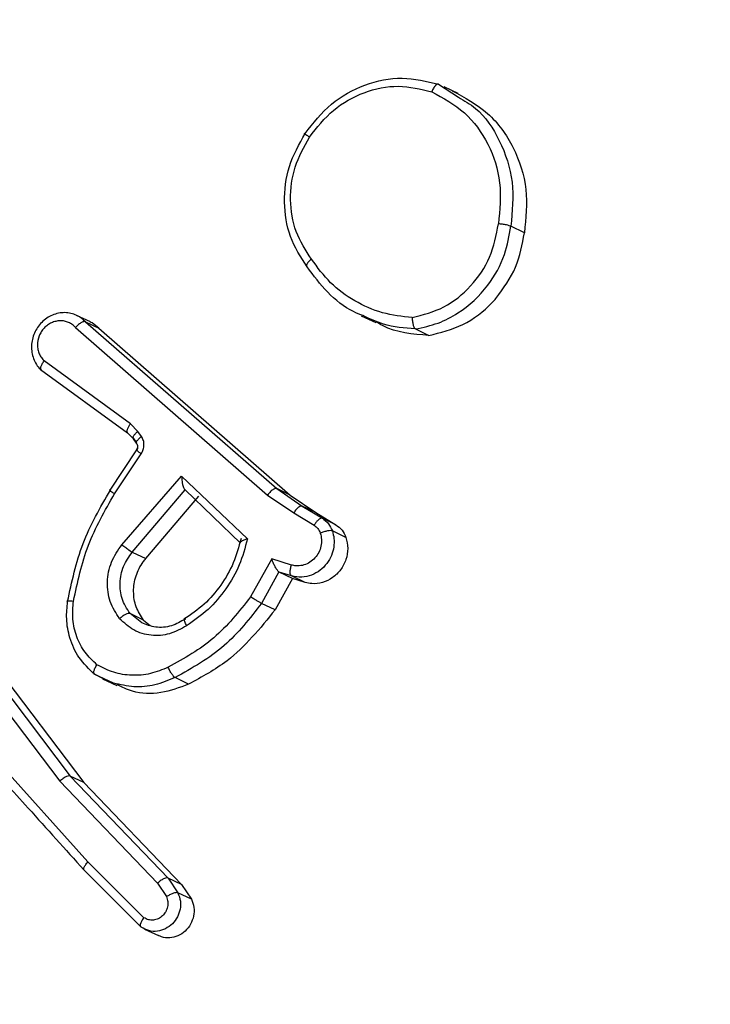
# Model space of a CAD drawing. Units: millimetres. Extents: x -420 to 1064, y 235 to 678.
# Drawn here: x 472 to 474, y 280 to 282 of the extents above; entities that cross this region are included whole.
import ezdxf

# ---------------------------------------------------------------- set-up
doc = ezdxf.new("R2010")
doc.units = ezdxf.units.MM
doc.header["$LTSCALE"] = 85
doc.header["$PDSIZE"] = -1
doc.layers.add('VP-DIM', color=7, linetype='Continuous')
doc.layers.add('VP-EQ', color=7, linetype='Continuous', true_color=0x8a3492)
doc.dimstyles.new('Strefa', dxfattribs={"dimtxt": 14, "dimasz": 20, "dimexe": 20, "dimexo": 50, "dimgap": 20, "dimtad": 0, "dimdec": 0, "dimzin": 0, "dimdsep": 46, "dimtxsty": 'Standard', "dimcen": 0.09, "dimadec": 0, "dimazin": 0, "dimtfac": 1, "dimtdec": 4, "dimtofl": 0, "dimtmove": 0, "dimatfit": 3, "dimfxl": 70, "dimfxlon": 1, "dimtolj": 1, "dimtzin": 0, "dimarcsym": 0})

# ---------------------------------------------------------------- blocks, each defined once
blk = doc.blocks.new('*D15')
at = {"layer": 'Defpoints', "color": 0}
for p in [(95.5942, 447.1849), (95.5942, 271.7696), (1043.5942, 271.7696)]:
    blk.add_point(p, dxfattribs=at)
at = {"layer": 'VP-DIM', "color": 0, "lineweight": -2}
for p, q in [((973.5942, 447.1849), (1063.5942, 447.1849)), ((1043.5942, 427.1849), (1043.5942, 395.8106)), ((1043.5942, 291.7696), (1043.5942, 323.1439)), ((973.5942, 271.7696), (1063.5942, 271.7696))]:
    blk.add_line(p, q, dxfattribs=at)
at = {"layer": 'VP-DIM', "color": 0}
for points in [[(1046.9276, 427.1849), (1040.2609, 427.1849), (1043.5942, 447.1849)], [(1040.2609, 291.7696), (1046.9276, 291.7696), (1043.5942, 271.7696)]]:
    blk.add_solid(points, dxfattribs=at)
at = {"layer": 'VP-DIM', "color": 0, "insert": (1043.5942, 359.4773), "char_height": 14, "attachment_point": 5, "rotation": 90}
blk.add_mtext('\\A1;175', dxfattribs=at)
blk = doc.blocks.new('RC1421_')
at = {"color": 0, "linetype": 'Continuous', "lineweight": 25}
for p, q in [((473.0993, 281.5362), (473.1392, 281.51)), ((473.1385, 281.5178), (473.1102, 281.5313)), ((473.2728, 281.2359), (473.2453, 281.249)), ((472.3954, 281.0558), (472.3677, 281.069)), ((472.943, 281.0683), (472.9723, 281.0543)), ((472.3854, 281.056), (472.772, 280.7187)), ((472.3854, 281.056), (472.4128, 281.0429)), ((472.3991, 281.0538), (472.3951, 281.0552)), ((472.4128, 281.0429), (472.3991, 281.0538)), ((472.3654, 281.0445), (472.7536, 280.7058)), ((472.4128, 281.0429), (472.7994, 280.7056)), ((473.0524, 281.0415), (473.0798, 281.0284)), ((472.4764, 280.85), (472.3021, 280.9768)), ((472.2944, 280.9596), (472.4706, 280.8315)), ((472.4915, 280.8345), (472.4764, 280.85)), ((472.4706, 280.8315), (472.4815, 280.8205)), ((472.4827, 280.8191), (472.4718, 280.8303)), ((472.4987, 280.8242), (472.4915, 280.8345)), ((472.4814, 280.8219), (472.4885, 280.8115)), ((472.4886, 280.8107), (472.4827, 280.8191)), ((472.4889, 280.8102), (472.4889, 280.8103)), ((472.4885, 280.7969), (472.4345, 280.7157)), ((472.4444, 280.7083), (472.4983, 280.7893)), ((472.4589, 280.6053), (472.5798, 280.7441)), ((472.5798, 280.7441), (472.7129, 280.617)), ((472.4801, 280.5905), (472.587, 280.7163)), ((472.5871, 280.7162), (472.6991, 280.6081)), ((472.772, 280.7187), (472.8236, 280.6835)), ((472.7994, 280.7056), (472.772, 280.7187)), ((472.5076, 280.5774), (472.6145, 280.7032)), ((472.7536, 280.7058), (472.8065, 280.6697)), ((472.7994, 280.7056), (472.851, 280.6704)), ((472.8065, 280.6697), (472.8476, 280.6446)), ((472.8236, 280.6835), (472.8643, 280.6587)), ((472.851, 280.6704), (472.8236, 280.6835)), ((472.851, 280.6704), (472.8917, 280.6456)), ((472.8917, 280.6456), (472.8643, 280.6587)), ((472.9119, 280.62), (472.8845, 280.6331)), ((472.4801, 280.5905), (472.5076, 280.5774)), ((472.7619, 280.5768), (472.7191, 280.4998)), ((472.8019, 280.5642), (472.7619, 280.5768)), ((472.7766, 280.5502), (472.7413, 280.4867)), ((472.8022, 280.5421), (472.7767, 280.5501)), ((472.8041, 280.5371), (472.7767, 280.5501)), ((472.8041, 280.5371), (472.7688, 280.4736)), ((472.8296, 280.5291), (472.8022, 280.5421)), ((472.8296, 280.5291), (472.8041, 280.5371)), ((472.7688, 280.4736), (472.7413, 280.4867)), ((472.503, 280.4531), (472.4756, 280.4662)), ((472.4994, 280.4474), (472.4756, 280.4662)), ((472.503, 280.4531), (472.5166, 280.4421)), ((472.1416, 280.419), (472.3546, 280.1376)), ((472.1197, 280.4094), (472.3335, 280.127)), ((472.1689, 280.406), (472.3819, 280.1246)), ((472.4031, 280.344), (472.4301, 280.3298)), ((472.4421, 280.3254), (472.4043, 280.343)), ((472.42, 280.3342), (472.4486, 280.3205)), ((472.594, 280.3235), (472.5666, 280.3366)), ((472.3906, 279.964), (472.186, 280.1911)), ((472.3546, 280.1376), (472.5524, 279.9314)), ((472.3819, 280.1246), (472.3546, 280.1376)), ((472.3335, 280.127), (472.531, 279.9212)), ((472.3819, 280.1246), (472.5798, 279.9183)), ((472.5038, 279.8512), (472.3906, 279.964)), ((472.3823, 279.9479), (472.4969, 279.8336)), ((472.531, 279.9212), (472.5493, 279.8938)), ((472.5524, 279.9314), (472.5723, 279.9015)), ((472.5798, 279.9183), (472.5524, 279.9314)), ((472.5798, 279.9183), (472.5997, 279.8885)), ((472.5997, 279.8885), (472.5723, 279.9015)), ((472.5051, 279.8282), (472.5328, 279.815))]:
    blk.add_line(p, q, dxfattribs=at)
for points in [[(472.8294, 281.4366), (472.8461, 281.4577), (472.8793, 281.4999), (472.9494, 281.5381), (473.026, 281.5541), (473.0749, 281.5421), (473.0993, 281.5362)], [(472.5666, 280.3366), (472.5531, 280.3311), (472.5263, 280.32), (472.4831, 280.3161), (472.4558, 280.3223), (472.4421, 280.3254)]]:
    blk.add_open_spline(points, degree=3, dxfattribs=at)
for points, knots in [([(472.8381, 281.4294), (472.8534, 281.4487), (472.8839, 281.4872), (472.948, 281.5226), (473.0182, 281.5372), (473.063, 281.5264), (473.0854, 281.5209)], [0, 0, 0, 0, 0.249957, 0.499921, 0.749753, 1, 1, 1, 1]), ([(473.0993, 281.5362), (473.0984, 281.5363), (473.0967, 281.5366), (473.0938, 281.5344), (473.0912, 281.5315), (473.0891, 281.5286), (473.0871, 281.525), (473.086, 281.5223), (473.0854, 281.5209)], [0, 0, 0, 0, 0.216383, 0.454774, 0.582461, 0.715892, 0.855214, 1, 1, 1, 1]), ([(473.0854, 281.5209), (473.1086, 281.5083), (473.155, 281.4831), (473.2024, 281.4169), (473.2281, 281.3379), (473.2229, 281.282), (473.2203, 281.2541)], [0, 0, 0, 0, 0.250254, 0.500081, 0.750044, 1, 1, 1, 1]), ([(473.1267, 281.5231), (473.1519, 281.5094), (473.2023, 281.4822), (473.2537, 281.4102), (473.2814, 281.3252), (473.2757, 281.2654), (473.2728, 281.2359)], [0, 0, 0, 0, 0.251744, 0.503488, 0.755209, 1, 1, 1, 1]), ([(473.1392, 281.51), (473.1511, 281.5031), (473.1863, 281.4826), (473.2256, 281.4224), (473.254, 281.3395), (473.2482, 281.2792), (473.2453, 281.249)], [0, 0, 0, 0, 0.14156, 0.417781, 0.709387, 1, 1, 1, 1]), ([(472.8335, 281.167), (472.8208, 281.1868), (472.7957, 281.226), (472.7846, 281.2981), (472.7934, 281.3717), (472.8174, 281.4149), (472.8294, 281.4366)], [0, 0, 0, 0, 0.251973, 0.498543, 0.748885, 1, 1, 1, 1]), ([(472.8423, 281.1826), (472.8307, 281.2006), (472.8075, 281.2365), (472.797, 281.3026), (472.8054, 281.3701), (472.8272, 281.4097), (472.8381, 281.4294)], [0, 0, 0, 0, 0.250222, 0.500069, 0.750035, 1, 1, 1, 1]), ([(472.8294, 281.4366), (472.8288, 281.4369), (472.8275, 281.4374), (472.8288, 281.4361), (472.8324, 281.4334), (472.8362, 281.4308), (472.8381, 281.4294)], [0, 0, 0, 0, 0.250168, 0.499999, 0.749831, 1, 1, 1, 1]), ([(473.0459, 281.0645), (473.0678, 281.0702), (473.1115, 281.0815), (473.1665, 281.1261), (473.2066, 281.1853), (473.2157, 281.2312), (473.2203, 281.2541)], [0, 0, 0, 0, 0.250289, 0.500085, 0.750049, 1, 1, 1, 1]), ([(473.0524, 281.0415), (473.0679, 281.0448), (473.0978, 281.0511), (473.1499, 281.0782), (473.1993, 281.1241), (473.2345, 281.1875), (473.242, 281.2299), (473.2453, 281.249)], [0, 0, 0, 0, 0.1604586, 0.3108823, 0.5804113, 0.810176, 1, 1, 1, 1]), ([(473.2453, 281.249), (473.2443, 281.2494), (473.2423, 281.2503), (473.2374, 281.2515), (473.2327, 281.2524), (473.2287, 281.2531), (473.2245, 281.2537), (473.2217, 281.254), (473.2203, 281.2541)], [0, 0, 0, 0, 0.218982, 0.458117, 0.585634, 0.718546, 0.856755, 1, 1, 1, 1]), ([(473.2152, 281.1033), (473.2302, 281.1237), (473.2597, 281.1636), (473.2685, 281.2121), (473.2728, 281.2359)], [0, 0, 0, 0, 0.510363, 1, 1, 1, 1]), ([(472.8423, 281.1826), (472.8412, 281.1817), (472.8389, 281.1798), (472.8362, 281.177), (472.8341, 281.1744), (472.8324, 281.1715), (472.8317, 281.1686), (472.8329, 281.1675), (472.8335, 281.167)], [0, 0, 0, 0, 0.14515, 0.28473, 0.418444, 0.546203, 0.784242, 1, 1, 1, 1]), ([(472.9467, 281.0684), (472.9402, 281.071), (472.9134, 281.0814), (472.8731, 281.1139), (472.8467, 281.1493), (472.8335, 281.167)], [0, 0, 0, 0, 0.1380792, 0.5690396, 1, 1, 1, 1]), ([(473.0459, 281.0645), (473.0255, 281.0668), (472.9847, 281.0713), (472.9287, 281.0966), (472.8788, 281.1327), (472.8545, 281.166), (472.8423, 281.1826)], [0, 0, 0, 0, 0.2499085, 0.5000083, 0.7500965, 1, 1, 1, 1]), ([(473.0798, 281.0284), (473.1032, 281.0342), (473.15, 281.0457), (473.1934, 281.0792), (473.2126, 281.1005), (473.2152, 281.1033)], [0, 0, 0, 0, 0.464219, 0.92844, 1, 1, 1, 1]), ([(472.365, 281.0701), (472.3611, 281.0715), (472.3532, 281.0741), (472.3405, 281.0748), (472.3278, 281.073), (472.3156, 281.0686), (472.3044, 281.0617), (472.2914, 281.0498), (472.2819, 281.0343), (472.2771, 281.0173), (472.276, 281.004), (472.2774, 280.9908), (472.2814, 280.9783), (472.2877, 280.9669), (472.2937, 280.9607), (472.2967, 280.9577)], [0, 0, 0, 0, 0.071463, 0.142927, 0.21439, 0.285853, 0.357317, 0.42878, 0.568266, 0.639052, 0.710306, 0.782028, 0.854218, 0.926875, 1, 1, 1, 1]), ([(472.3854, 281.056), (472.3824, 281.0589), (472.3763, 281.0648), (472.3688, 281.0684), (472.365, 281.0701)], [0, 0, 0, 0, 0.5, 1, 1, 1, 1]), ([(473.0524, 281.0415), (473.0303, 281.0432), (472.9933, 281.0462), (472.9601, 281.062), (472.9467, 281.0684)], [0, 0, 0, 0, 0.5953794, 1, 1, 1, 1]), ([(472.3654, 281.0445), (472.3633, 281.0465), (472.3591, 281.0506), (472.3515, 281.0549), (472.3431, 281.0576), (472.3342, 281.0583), (472.3254, 281.0572), (472.3168, 281.0542), (472.3088, 281.0496), (472.3018, 281.0434), (472.296, 281.0359), (472.2903, 281.0247), (472.2879, 281.0121), (472.2891, 280.9999), (472.2918, 280.9912), (472.296, 280.9832), (472.3001, 280.9789), (472.3021, 280.9768)], [0, 0, 0, 0, 0.062538, 0.125075, 0.187619, 0.250179, 0.312681, 0.375184, 0.43772, 0.500298, 0.562838, 0.625334, 0.749808, 0.812266, 0.874813, 0.937434, 1, 1, 1, 1]), ([(472.3854, 281.056), (472.3845, 281.0562), (472.3825, 281.0566), (472.3785, 281.055), (472.3748, 281.0528), (472.3717, 281.0505), (472.3685, 281.0477), (472.3665, 281.0455), (472.3654, 281.0445)], [0, 0, 0, 0, 0.219653, 0.458982, 0.58643, 0.719178, 0.857123, 1, 1, 1, 1]), ([(473.0798, 281.0284), (473.0469, 281.0309), (473.0088, 281.0338), (472.9774, 281.0531), (472.9731, 281.0558)], [0, 0, 0, 0, 0.864923, 1, 1, 1, 1]), ([(473.0459, 281.0645), (473.046, 281.063), (473.046, 281.0601), (473.0465, 281.0558), (473.0472, 281.0519), (473.0484, 281.0475), (473.0501, 281.0434), (473.0516, 281.0421), (473.0524, 281.0415)], [0, 0, 0, 0, 0.1437043, 0.28224, 0.4153352, 0.5428911, 0.7817298, 1, 1, 1, 1]), ([(472.2967, 280.9577), (472.2963, 280.9579), (472.2955, 280.9585), (472.2947, 280.9606), (472.2951, 280.9645), (472.2977, 280.9705), (472.3006, 280.9747), (472.3021, 280.9768)], [0, 0, 0, 0, 0.128618, 0.256428, 0.507629, 0.755405, 1, 1, 1, 1]), ([(472.4718, 280.8303), (472.471, 280.8311), (472.4695, 280.8327), (472.4703, 280.8381), (472.4728, 280.8442), (472.4752, 280.8481), (472.4764, 280.85)], [0, 0, 0, 0, 0.279846, 0.559068, 0.779481, 1, 1, 1, 1]), ([(472.4827, 280.8191), (472.482, 280.8198), (472.4807, 280.8212), (472.4826, 280.8255), (472.4864, 280.8302), (472.4898, 280.8331), (472.4915, 280.8345)], [0, 0, 0, 0, 0.279846, 0.559065, 0.77948, 1, 1, 1, 1]), ([(472.4887, 280.8101), (472.4892, 280.8092), (472.4902, 280.8073), (472.4907, 280.8039), (472.4901, 280.8004), (472.489, 280.7983), (472.4884, 280.7972)], [0, 0, 0, 0, 0.244571, 0.492567, 0.7444, 1, 1, 1, 1]), ([(472.4899, 280.8087), (472.4892, 280.8095), (472.4878, 280.8109), (472.4897, 280.8152), (472.4936, 280.8198), (472.497, 280.8227), (472.4987, 280.8242)], [0, 0, 0, 0, 0.279846, 0.559065, 0.77948, 1, 1, 1, 1]), ([(472.4898, 280.7968), (472.4903, 280.7977), (472.4913, 280.7995), (472.4918, 280.8027), (472.4915, 280.8059), (472.4904, 280.8078), (472.4899, 280.8087)], [0, 0, 0, 0, 0.237468, 0.483286, 0.737462, 1, 1, 1, 1]), ([(472.4983, 280.7893), (472.4998, 280.7921), (472.5029, 280.7976), (472.5042, 280.807), (472.5031, 280.8163), (472.5002, 280.8215), (472.4987, 280.8242)], [0, 0, 0, 0, 0.2499638, 0.4999359, 0.7498179, 1, 1, 1, 1]), ([(472.4886, 280.7971), (472.4885, 280.7971), (472.4879, 280.7973), (472.4896, 280.7958), (472.4932, 280.7929), (472.4966, 280.7905), (472.4983, 280.7893)], [0, 0, 0, 0, 0.054585, 0.421137, 0.710499, 1, 1, 1, 1]), ([(472.5798, 280.7441), (472.58, 280.7405), (472.5803, 280.7346), (472.5818, 280.7274), (472.583, 280.7227), (472.5843, 280.7196), (472.5857, 280.7173), (472.5866, 280.7166), (472.587, 280.7163)], [0, 0, 0, 0, 0.308385, 0.501705, 0.64135, 0.769752, 0.888615, 1, 1, 1, 1]), ([(472.3494, 280.4904), (472.3579, 280.5302), (472.3748, 280.6096), (472.4154, 280.6803), (472.4358, 280.7156)], [0, 0, 0, 0, 0.50022, 1, 1, 1, 1]), ([(472.3613, 280.4914), (472.3694, 280.5297), (472.3857, 280.6062), (472.4248, 280.6743), (472.4444, 280.7083)], [0, 0, 0, 0, 0.5, 1, 1, 1, 1]), ([(472.4358, 280.7156), (472.4351, 280.7159), (472.4338, 280.7164), (472.4351, 280.7151), (472.4386, 280.7123), (472.4424, 280.7096), (472.4444, 280.7083)], [0, 0, 0, 0, 0.250175, 0.5, 0.749825, 1, 1, 1, 1]), ([(472.772, 280.7187), (472.7712, 280.7189), (472.7694, 280.7192), (472.7659, 280.7177), (472.7625, 280.7153), (472.7596, 280.7128), (472.7565, 280.7095), (472.7546, 280.707), (472.7536, 280.7058)], [0, 0, 0, 0, 0.198473, 0.430831, 0.560011, 0.697985, 0.844761, 1, 1, 1, 1]), ([(472.8236, 280.6835), (472.8227, 280.6836), (472.8209, 280.6839), (472.8174, 280.682), (472.8142, 280.6794), (472.8116, 280.6767), (472.8089, 280.6734), (472.8073, 280.6709), (472.8065, 280.6697)], [0, 0, 0, 0, 0.216561, 0.454899, 0.582608, 0.716121, 0.855344, 1, 1, 1, 1]), ([(472.8643, 280.6587), (472.8631, 280.6588), (472.8608, 280.659), (472.856, 280.6555), (472.8513, 280.6504), (472.8488, 280.6466), (472.8476, 280.6446)], [0, 0, 0, 0, 0.279839, 0.559081, 0.779491, 1, 1, 1, 1]), ([(472.8643, 280.6587), (472.8687, 280.6554), (472.8776, 280.6488), (472.8822, 280.6383), (472.8845, 280.6331)], [0, 0, 0, 0, 0.499996, 1, 1, 1, 1]), ([(472.8601, 280.6288), (472.8612, 280.6245), (472.8633, 280.6159), (472.8621, 280.6023), (472.8575, 280.5895), (472.8497, 280.5781), (472.8394, 280.5694), (472.8273, 280.5638), (472.816, 280.5621), (472.8075, 280.5628), (472.8034, 280.5638), (472.8019, 280.5642)], [0, 0, 0, 0, 0.124892, 0.249709, 0.374667, 0.499778, 0.625318, 0.749748, 0.874729, 0.953623, 1, 1, 1, 1]), ([(472.8845, 280.6331), (472.8858, 280.6281), (472.8886, 280.6176), (472.8879, 280.6006), (472.8832, 280.5832), (472.8738, 280.5667), (472.8601, 280.5527), (472.8425, 280.5429), (472.8223, 280.5382), (472.809, 280.5408), (472.8022, 280.5421)], [0, 0, 0, 0, 0.105921, 0.2173, 0.334135, 0.456421, 0.584155, 0.717333, 0.855949, 1, 1, 1, 1]), ([(472.8476, 280.6446), (472.8503, 280.6426), (472.8558, 280.6385), (472.8587, 280.632), (472.8601, 280.6288)], [0, 0, 0, 0, 0.5000043, 1, 1, 1, 1]), ([(472.8845, 280.6331), (472.8833, 280.6334), (472.881, 280.634), (472.8748, 280.6333), (472.8674, 280.6315), (472.8625, 280.6297), (472.8601, 280.6288)], [0, 0, 0, 0, 0.250161, 0.5, 0.749839, 1, 1, 1, 1]), ([(472.8917, 280.6456), (472.8962, 280.6423), (472.9051, 280.6356), (472.9096, 280.6252), (472.9119, 280.62)], [0, 0, 0, 0, 0.505021, 1, 1, 1, 1]), ([(472.6999, 280.6178), (472.6954, 280.6011), (472.6864, 280.5678), (472.6601, 280.5228), (472.6266, 280.4831), (472.5986, 280.4641), (472.5846, 280.4545)], [0, 0, 0, 0, 0.250007, 0.500125, 0.750174, 1, 1, 1, 1]), ([(472.7129, 280.617), (472.7081, 280.5992), (472.6985, 280.5635), (472.6704, 280.5153), (472.6348, 280.4726), (472.6049, 280.4519), (472.59, 280.4416)], [0, 0, 0, 0, 0.249922, 0.5, 0.750081, 1, 1, 1, 1]), ([(472.7129, 280.617), (472.7111, 280.6165), (472.7079, 280.6155), (472.7037, 280.6139), (472.7006, 280.6122), (472.6987, 280.6108), (472.698, 280.6097), (472.698, 280.6088), (472.6988, 280.6083), (472.6991, 280.6081)], [0, 0, 0, 0, 0.177398, 0.320073, 0.501148, 0.636603, 0.764449, 0.885327, 1, 1, 1, 1]), ([(472.9119, 280.62), (472.9136, 280.6127), (472.9171, 280.598), (472.9129, 280.5748), (472.9022, 280.554), (472.8855, 280.5377), (472.865, 280.5278), (472.8455, 280.5254), (472.834, 280.528), (472.8296, 280.5291)], [0, 0, 0, 0, 0.150795, 0.301591, 0.452378, 0.603164, 0.753958, 0.904769, 1, 1, 1, 1]), ([(472.4545, 280.4558), (472.4473, 280.4669), (472.433, 280.4889), (472.4279, 280.5298), (472.4357, 280.5711), (472.4512, 280.5939), (472.4589, 280.6053)], [0, 0, 0, 0, 0.250327, 0.500113, 0.75005, 1, 1, 1, 1]), ([(472.4756, 280.4662), (472.4693, 280.476), (472.4576, 280.4945), (472.4539, 280.5287), (472.4603, 280.5624), (472.4736, 280.5812), (472.4801, 280.5905)], [0, 0, 0, 0, 0.2651721, 0.4999455, 0.7527084, 1, 1, 1, 1]), ([(472.4589, 280.6053), (472.4602, 280.6043), (472.4627, 280.6023), (472.4667, 280.5994), (472.4702, 280.5969), (472.474, 280.5942), (472.4777, 280.5918), (472.4794, 280.5909), (472.4801, 280.5905)], [0, 0, 0, 0, 0.165507, 0.319611, 0.461919, 0.592562, 0.819123, 1, 1, 1, 1]), ([(472.503, 280.4531), (472.4974, 280.4617), (472.4862, 280.4788), (472.4812, 280.5106), (472.4861, 280.5425), (472.4972, 280.5647), (472.5058, 280.5752), (472.5076, 280.5774)], [0, 0, 0, 0, 0.2342224, 0.4684452, 0.7026572, 0.9368561, 1, 1, 1, 1]), ([(472.7766, 280.5502), (472.7761, 280.5505), (472.7751, 280.5512), (472.7733, 280.5535), (472.7711, 280.5566), (472.7685, 280.5611), (472.7653, 280.568), (472.7631, 280.5736), (472.7619, 280.5768)], [0, 0, 0, 0, 0.111356, 0.229912, 0.358133, 0.497793, 0.702786, 1, 1, 1, 1]), ([(472.8022, 280.5421), (472.8014, 280.5428), (472.7999, 280.5443), (472.7991, 280.5496), (472.7997, 280.5567), (472.8011, 280.5617), (472.8019, 280.5642)], [0, 0, 0, 0, 0.250166, 0.5, 0.749834, 1, 1, 1, 1]), ([(472.4043, 280.343), (472.3928, 280.3538), (472.3709, 280.3745), (472.3531, 280.4149), (472.3458, 280.4539), (472.3483, 280.4788), (472.3494, 280.4904)], [0, 0, 0, 0, 0.29418, 0.55895, 0.794242, 1, 1, 1, 1]), ([(472.3494, 280.4904), (472.3488, 280.4908), (472.3476, 280.4915), (472.3496, 280.4921), (472.3543, 280.4921), (472.3589, 280.4917), (472.3613, 280.4914)], [0, 0, 0, 0, 0.250173, 0.5, 0.749827, 1, 1, 1, 1]), ([(472.4088, 280.3627), (472.4002, 280.3706), (472.3831, 280.3866), (472.3667, 280.4187), (472.3581, 280.4544), (472.3602, 280.4791), (472.3613, 280.4914)], [0, 0, 0, 0, 0.250037, 0.499999, 0.749967, 1, 1, 1, 1]), ([(472.7191, 280.4998), (472.6958, 280.4703), (472.6492, 280.4114), (472.585, 280.3755), (472.5529, 280.3575)], [0, 0, 0, 0, 0.499995, 1, 1, 1, 1]), ([(472.7413, 280.4867), (472.7404, 280.4871), (472.7385, 280.4881), (472.7343, 280.4905), (472.7302, 280.4929), (472.7266, 280.4951), (472.7228, 280.4975), (472.7204, 280.499), (472.7191, 280.4998)], [0, 0, 0, 0, 0.206661, 0.441807, 0.570299, 0.706122, 0.849503, 1, 1, 1, 1]), ([(472.7413, 280.4867), (472.7177, 280.4564), (472.6689, 280.3941), (472.6013, 280.3561), (472.5666, 280.3366)], [0, 0, 0, 0, 0.485371, 1, 1, 1, 1]), ([(472.7688, 280.4736), (472.7386, 280.4363), (472.6887, 280.3746), (472.6208, 280.338), (472.594, 280.3235)], [0, 0, 0, 0, 0.604813, 1, 1, 1, 1]), ([(472.4756, 280.4662), (472.4745, 280.4664), (472.4723, 280.4668), (472.4667, 280.4648), (472.4604, 280.461), (472.4564, 280.4576), (472.4545, 280.4558)], [0, 0, 0, 0, 0.250169, 0.500002, 0.749836, 1, 1, 1, 1]), ([(472.59, 280.4416), (472.5787, 280.4353), (472.5561, 280.4227), (472.518, 280.4202), (472.4817, 280.4304), (472.4635, 280.4473), (472.4545, 280.4558)], [0, 0, 0, 0, 0.249948, 0.499899, 0.749693, 1, 1, 1, 1]), ([(472.5874, 280.4551), (472.5783, 280.4498), (472.5595, 280.4391), (472.5276, 280.4365), (472.5085, 280.4438), (472.4994, 280.4474)], [0, 0, 0, 0, 0.329155, 0.677193, 1, 1, 1, 1]), ([(472.59, 280.4416), (472.5892, 280.4432), (472.5876, 280.4461), (472.5861, 280.4498), (472.5853, 280.4524), (472.5851, 280.4545), (472.5857, 280.4556), (472.5869, 280.4552), (472.5874, 280.4551)], [0, 0, 0, 0, 0.180187, 0.344783, 0.493305, 0.626091, 0.844364, 1, 1, 1, 1]), ([(472.4043, 280.343), (472.4036, 280.3435), (472.4023, 280.3448), (472.4024, 280.3485), (472.4034, 280.3522), (472.4047, 280.3555), (472.4065, 280.3591), (472.408, 280.3615), (472.4088, 280.3627)], [0, 0, 0, 0, 0.2271599, 0.4689699, 0.5958177, 0.7267149, 0.8615242, 1, 1, 1, 1]), ([(472.5529, 280.3575), (472.5409, 280.3526), (472.5171, 280.3428), (472.4791, 280.3401), (472.4418, 280.3455), (472.4198, 280.3569), (472.4088, 280.3627)], [0, 0, 0, 0, 0.249876, 0.499993, 0.750121, 1, 1, 1, 1]), ([(472.5666, 280.3366), (472.5656, 280.3373), (472.5637, 280.3388), (472.5599, 280.3439), (472.556, 280.3505), (472.5539, 280.3552), (472.5529, 280.3575)], [0, 0, 0, 0, 0.250164, 0.500003, 0.74984, 1, 1, 1, 1]), ([(472.594, 280.3235), (472.5755, 280.3165), (472.5386, 280.3025), (472.4868, 280.3042), (472.4595, 280.3175), (472.4494, 280.3224)], [0, 0, 0, 0, 0.385698, 0.771394, 1, 1, 1, 1]), ([(472.1769, 280.1759), (472.2078, 280.1415), (472.2762, 280.0656), (472.3448, 279.9895), (472.3823, 279.9479)], [0, 0, 0, 0, 0.452479, 1, 1, 1, 1]), ([(472.3546, 280.1376), (472.3537, 280.1378), (472.3519, 280.1382), (472.348, 280.137), (472.3441, 280.1351), (472.3407, 280.1329), (472.337, 280.1302), (472.3347, 280.1281), (472.3335, 280.127)], [0, 0, 0, 0, 0.198554, 0.430936, 0.56011, 0.698066, 0.844808, 1, 1, 1, 1]), ([(472.3835, 279.9466), (472.3829, 279.9472), (472.3817, 279.9482), (472.3821, 279.9514), (472.3836, 279.9547), (472.3853, 279.9576), (472.3876, 279.9607), (472.3896, 279.9629), (472.3906, 279.964)], [0, 0, 0, 0, 0.217606, 0.456288, 0.583913, 0.717168, 0.855955, 1, 1, 1, 1]), ([(472.5524, 279.9314), (472.5516, 279.9316), (472.5498, 279.9319), (472.5458, 279.9308), (472.5419, 279.9289), (472.5384, 279.9268), (472.5347, 279.9243), (472.5323, 279.9222), (472.531, 279.9212)], [0, 0, 0, 0, 0.198398, 0.430688, 0.559864, 0.697857, 0.844679, 1, 1, 1, 1]), ([(472.5493, 279.8938), (472.5504, 279.8905), (472.5526, 279.884), (472.5519, 279.8732), (472.5481, 279.8631), (472.5415, 279.8547), (472.5328, 279.8487), (472.5228, 279.846), (472.5126, 279.8465), (472.5067, 279.8496), (472.5038, 279.8512)], [0, 0, 0, 0, 0.125135, 0.250194, 0.37498, 0.500063, 0.624935, 0.750013, 0.875002, 1, 1, 1, 1]), ([(472.5723, 279.9016), (472.5744, 279.896), (472.5783, 279.8855), (472.5774, 279.8682), (472.5719, 279.8524), (472.5618, 279.838), (472.5521, 279.832), (472.5473, 279.829)], [0, 0, 0, 0, 0.2142, 0.401512, 0.596564, 0.79606, 1, 1, 1, 1]), ([(472.5723, 279.9016), (472.5718, 279.9017), (472.5707, 279.902), (472.5682, 279.9019), (472.5653, 279.9013), (472.5612, 279.9), (472.5556, 279.8975), (472.5514, 279.895), (472.5493, 279.8938)], [0, 0, 0, 0, 0.1379039, 0.2722893, 0.4029363, 0.5297159, 0.7718947, 1, 1, 1, 1]), ([(472.5997, 279.8885), (472.6017, 279.8831), (472.6058, 279.8724), (472.6048, 279.8544), (472.5986, 279.8375), (472.5875, 279.8235), (472.5727, 279.8138), (472.556, 279.8099), (472.5421, 279.8106), (472.5352, 279.8145), (472.5331, 279.8156)], [0, 0, 0, 0, 0.134565, 0.269131, 0.403684, 0.538216, 0.672734, 0.807249, 0.941775, 1, 1, 1, 1]), ([(472.4981, 279.8324), (472.4975, 279.833), (472.4962, 279.8342), (472.4965, 279.8377), (472.4978, 279.8412), (472.4993, 279.8443), (472.5013, 279.8477), (472.503, 279.85), (472.5038, 279.8512)], [0, 0, 0, 0, 0.226822, 0.468459, 0.595314, 0.726289, 0.861259, 1, 1, 1, 1]), ([(472.5473, 279.829), (472.5419, 279.8269), (472.5309, 279.8228), (472.5132, 279.8239), (472.5032, 279.8296), (472.4981, 279.8324)], [0, 0, 0, 0, 0.326377, 0.659711, 1, 1, 1, 1])]:
    blk.add_open_spline(points, degree=3, knots=knots, dxfattribs=at)
blk = doc.blocks.new('RC1421_2D')
at = {"layer": 'VP-EQ', "color": 0}
blk.add_blockref('RC1421_', (0, 0), dxfattribs=at)

msp = doc.modelspace()

# ---------------------------------------------------------------- block references
at = {"layer": 'VP-EQ', "color": 0}
msp.add_blockref('RC1421_2D', (0, 0), dxfattribs=at)

# ---------------------------------------------------------------- dimensions: what is measured, and where the dimension line sits
at = {"layer": 'VP-DIM', "color": 0}
dim = msp.add_linear_dim(base=(1043.5942, 271.7696), p1=(95.5942, 447.1849), p2=(95.5942, 271.7696), angle=90, dimstyle='Strefa', dxfattribs=at)
dim.commit()
dim.dimension.update_dxf_attribs({"geometry": '*D15', "text_midpoint": (1043.5942, 359.4773)})

doc.saveas('drawing.dxf')
